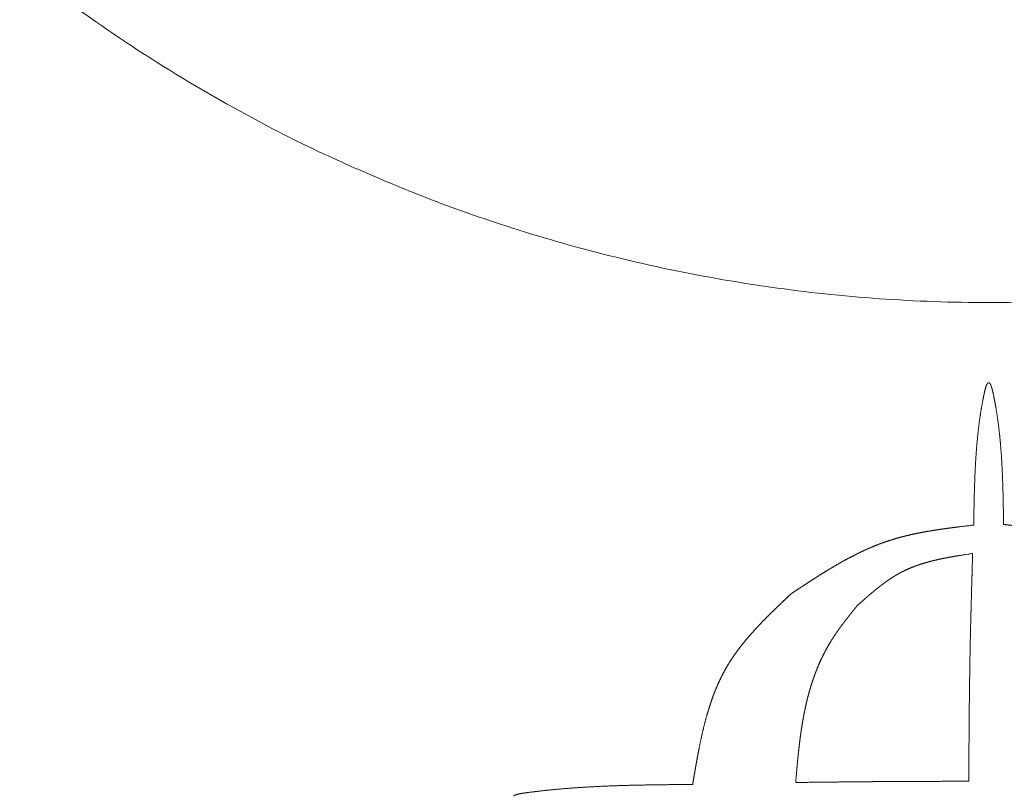
# Model space of a CAD drawing. Units: millimetres. Extents: x 1726 to 3560, y -1259 to 1421.
# Drawn here: x 2301 to 2306, y 706 to 711 of the extents above; entities that cross this region are included whole.
import ezdxf

# ---------------------------------------------------------------- set-up
doc = ezdxf.new("R2010")
doc.units = ezdxf.units.MM
doc.header["$LTSCALE"] = 50.8
doc.layers.get('0').update_dxf_attribs({"lineweight": 0})

# ---------------------------------------------------------------- blocks, each defined once
blk = doc.blocks.new('グループ-5')
at = {"color": 30, "linetype": 'Continuous', "lineweight": 0, "flags": 128}
blk.add_lwpolyline([(-319.6889, 626.0277, -0.017815), (-320.311, 626.0305, -0.017589), (-320.9314, 626.0773, -0.01743), (-321.5468, 626.1673, -0.017379), (-322.154, 626.2998), (-322.1674, 626.3032, -0.017422), (-322.7372, 626.4698), (-322.8055, 626.4924, -0.016066), (-323.2279, 626.6472, -0.009492), (-323.642, 626.8235), (-323.6648, 626.8338, -0.018868), (-324.1128, 627.0553), (-324.186, 627.095, -0.018813), (-324.7592, 627.4344), (-324.7619, 627.4361, -0.019119), (-325.313, 627.8216)], format="xyb", dxfattribs=at)
at = {"color": 30, "linetype": 'Continuous', "lineweight": 0}
for radius in [16, 15, 14.5]:
    blk.add_circle((-319.961, 634.8875), radius, dxfattribs=at)
for points, weights, knots in [([(-320.046, 624.7569), (-320.0456, 624.7847), (-320.0452, 624.8083), (-320.0452, 624.809), (-320.0452, 624.8097), (-320.0449, 624.8319), (-320.0445, 624.8541), (-320.0441, 624.8762), (-320.0436, 624.8984), (-320.0431, 624.9206), (-320.0425, 624.9428), (-320.0419, 624.9649), (-320.0412, 624.9871), (-320.0405, 625.0092), (-320.0396, 625.0314), (-320.0387, 625.0535), (-320.0376, 625.0756), (-320.0365, 625.0977), (-320.0352, 625.1198), (-320.0339, 625.1418), (-320.0323, 625.1638), (-320.0308, 625.1859), (-320.0289, 625.2079), (-320.0271, 625.2298), (-320.0249, 625.2518), (-320.0228, 625.2737), (-320.0203, 625.2956), (-320.0178, 625.3175), (-320.0149, 625.3393), (-320.012, 625.3612), (-320.0087, 625.383), (-320.0055, 625.4047), (-320.0018, 625.4264), (-320.0017, 625.4268), (-320.0016, 625.4271), (-319.998, 625.4482), (-319.994, 625.4692), (-319.9933, 625.4731), (-319.9925, 625.477), (-319.99, 625.4902), (-319.9871, 625.5033), (-319.9843, 625.5164), (-319.9832, 625.5214), (-319.9826, 625.5239), (-319.982, 625.5264), (-319.9814, 625.5289), (-319.9807, 625.5314), (-319.98, 625.5339), (-319.9793, 625.5363), (-319.9786, 625.5388), (-319.9786, 625.5388), (-319.9786, 625.5388), (-319.9778, 625.5413), (-319.977, 625.5437), (-319.9767, 625.5445), (-319.9764, 625.5453), (-319.9754, 625.5483), (-319.9741, 625.5512), (-319.9738, 625.552), (-319.9734, 625.5529), (-319.9729, 625.5541), (-319.9723, 625.5554), (-319.9722, 625.5556), (-319.9721, 625.5557), (-319.9717, 625.5566), (-319.9712, 625.5575), (-319.9708, 625.5584), (-319.9702, 625.5593), (-319.9697, 625.5603), (-319.9691, 625.5611), (-319.9689, 625.5614), (-319.9687, 625.5617), (-319.9681, 625.5625), (-319.9674, 625.5633), (-319.9673, 625.5634), (-319.9672, 625.5635), (-319.9668, 625.564), (-319.9663, 625.5645), (-319.9662, 625.5645), (-319.9662, 625.5646), (-319.9658, 625.565), (-319.9653, 625.5653), (-319.9649, 625.5657), (-319.9645, 625.5659), (-319.9645, 625.5659), (-319.9645, 625.566), (-319.9641, 625.5662), (-319.9637, 625.5664), (-319.9633, 625.5665), (-319.9629, 625.5667), (-319.9625, 625.5668), (-319.9621, 625.5668), (-319.9621, 625.5669), (-319.962, 625.5669), (-319.9615, 625.5669), (-319.9611, 625.567), (-319.9611, 625.567), (-319.961, 625.567)], [1, 1, 1, 1, 1, 0.999999372051, 1, 0.999998420991, 1, 0.999997020604, 1, 0.999995172114, 1, 0.99999286954, 1, 0.999990106611, 1, 0.999986877597, 1, 0.999983178228, 1, 0.999979006756, 1, 0.999974365378, 1, 0.999969261107, 1, 0.999963709944, 1, 0.999957726919, 1, 0.999951379463, 1, 1, 1, 0.999944511096, 1, 1, 1, 0.999942533644, 1, 1, 1, 1, 0.999961513906, 1, 0.999938586241, 1, 0.999910395422, 1, 1, 1, 0.999881949078, 1, 1, 1, 0.999378227179, 1, 1, 1, 0.999837676384, 1, 1, 1, 0.999670449759, 1, 1, 1, 0.999006335392, 1, 1, 1, 0.99858607354, 1, 1, 1, 0.999244068515, 1, 1, 1, 0.998539762277, 1, 1, 1, 1, 1, 0.996986070473, 1, 1, 1, 0.997772892917, 1, 1, 1, 1, 1, 1, 1], [0, 0, 0, 1, 1, 2, 2, 3, 3, 4, 4, 5, 5, 6, 6, 7, 7, 8, 8, 9, 9, 10, 10, 11, 11, 12, 12, 13, 13, 14, 14, 15, 15, 16, 16, 17, 17, 18, 18, 19, 19, 20, 20, 21, 22, 22, 23, 23, 24, 24, 25, 25, 26, 26, 27, 27, 28, 28, 29, 29, 30, 30, 31, 31, 32, 32, 33, 33, 34, 34, 35, 35, 36, 36, 37, 37, 38, 38, 39, 39, 40, 40, 41, 41, 42, 42, 43, 43, 44, 44, 45, 45, 46, 46, 47, 47, 48, 48, 49, 49, 49]), ([(-319.961, 625.567), (-319.9606, 625.5669), (-319.9597, 625.5668), (-319.9596, 625.5667), (-319.9595, 625.5667), (-319.9588, 625.5666), (-319.9582, 625.5662), (-319.9581, 625.5662), (-319.9581, 625.5662), (-319.9575, 625.5659), (-319.9571, 625.5655), (-319.9566, 625.5652), (-319.9561, 625.5648), (-319.9561, 625.5648), (-319.9561, 625.5647), (-319.9556, 625.5643), (-319.9551, 625.5638), (-319.9551, 625.5638), (-319.9551, 625.5638), (-319.9547, 625.5633), (-319.954, 625.5624), (-319.9533, 625.5616), (-319.9527, 625.5607), (-319.9526, 625.5606), (-319.9525, 625.5604), (-319.9517, 625.5592), (-319.9511, 625.5579), (-319.9511, 625.5579), (-319.9511, 625.5579), (-319.9504, 625.5566), (-319.9498, 625.5553), (-319.9492, 625.554), (-319.9486, 625.5527), (-319.9484, 625.5521), (-319.9482, 625.5516), (-319.9471, 625.5492), (-319.9463, 625.5467), (-319.946, 625.5461), (-319.9458, 625.5454), (-319.9449, 625.5429), (-319.9441, 625.5403), (-319.944, 625.5402), (-319.944, 625.5401), (-319.9432, 625.5377), (-319.9425, 625.5352), (-319.9418, 625.5328), (-319.9412, 625.5303), (-319.9405, 625.5278), (-319.9399, 625.5254), (-319.9393, 625.5229), (-319.9381, 625.5179), (-319.9346, 625.5016), (-319.9311, 625.4852), (-319.928, 625.4687), (-319.9271, 625.4641), (-319.9262, 625.4595), (-319.9222, 625.438), (-319.9186, 625.4163), (-319.915, 625.3947), (-319.9118, 625.373), (-319.9086, 625.3513), (-319.9058, 625.3296), (-319.903, 625.3079), (-319.9006, 625.2861), (-319.8982, 625.2642), (-319.8961, 625.2424), (-319.8941, 625.2205), (-319.8923, 625.1986), (-319.8905, 625.1767), (-319.889, 625.1548), (-319.8875, 625.1329), (-319.8863, 625.1109), (-319.8863, 625.1109), (-319.8863, 625.1109), (-319.8851, 625.0889), (-319.884, 625.0669), (-319.883, 625.0449), (-319.8822, 625.0228), (-319.8813, 625.0008), (-319.8807, 624.9787), (-319.88, 624.9567), (-319.8794, 624.9346), (-319.8789, 624.9125), (-319.8784, 624.8904), (-319.878, 624.8683), (-319.8776, 624.8462), (-319.8773, 624.8241), (-319.8764, 624.7632), (-319.8763, 624.7618), (-319.8763, 624.7605)], [1, 1, 1, 1, 1, 0.988474268746, 1, 1, 1, 0.997781731467, 1, 0.998609731893, 1, 1, 1, 0.999132864897, 1, 1, 1, 1, 1, 0.998507173835, 1, 1, 1, 0.999138125399, 1, 1, 1, 0.999575479335, 1, 0.999871445853, 1, 1, 1, 0.999624550867, 1, 1, 1, 0.999840480264, 1, 1, 1, 0.999907327461, 1, 0.999934951734, 1, 0.999958023571, 1, 1, 1, 1, 0.999906874126, 1, 1, 1, 0.99994510988, 1, 0.999951869278, 1, 0.999958341954, 1, 0.999964384187, 1, 0.999969969108, 1, 0.999975079503, 1, 0.999979706014, 1, 0.999983829029, 1, 1, 1, 0.999987498958, 1, 0.999990671029, 1, 0.999993368044, 1, 0.999995596475, 1, 0.999997365321, 1, 0.999998674831, 1, 1, 1, 1, 1], [0, 0, 0, 1, 1, 2, 2, 3, 3, 4, 4, 5, 5, 6, 6, 7, 7, 8, 8, 9, 9, 10, 10, 11, 11, 12, 12, 13, 13, 14, 14, 15, 15, 16, 16, 17, 17, 18, 18, 19, 19, 20, 20, 21, 21, 22, 22, 23, 23, 24, 24, 25, 26, 26, 27, 27, 28, 28, 29, 29, 30, 30, 31, 31, 32, 32, 33, 33, 34, 34, 35, 35, 36, 36, 37, 37, 38, 38, 39, 39, 40, 40, 41, 41, 42, 42, 43, 43, 44, 44, 45, 45, 45]), ([(-321.0833, 624.367), (-321.0737, 624.3733), (-321.0641, 624.3797), (-321.0471, 624.391), (-321.03, 624.4023), (-321.03, 624.4023), (-321.03, 624.4023), (-321.0129, 624.4135), (-320.9958, 624.4247), (-320.9958, 624.4247), (-320.9958, 624.4247), (-320.9787, 624.4358), (-320.9616, 624.4469), (-320.9616, 624.4469), (-320.9616, 624.4469), (-320.9444, 624.4579), (-320.9272, 624.4688), (-320.9272, 624.4688), (-320.9272, 624.4688), (-320.91, 624.4797), (-320.8927, 624.4903), (-320.8927, 624.4904), (-320.8927, 624.4904), (-320.8755, 624.501), (-320.8581, 624.5114), (-320.8581, 624.5114), (-320.858, 624.5114), (-320.8407, 624.5218), (-320.8232, 624.5319), (-320.8232, 624.532), (-320.8232, 624.532), (-320.8058, 624.5421), (-320.7882, 624.5518), (-320.7881, 624.5518), (-320.7881, 624.5519), (-320.7706, 624.5616), (-320.7528, 624.571), (-320.7512, 624.5719), (-320.7495, 624.5728), (-320.7351, 624.5804), (-320.7206, 624.5877), (-320.7183, 624.5889), (-320.7161, 624.59), (-320.706, 624.595), (-320.6959, 624.5999), (-320.6858, 624.6048), (-320.6756, 624.6096), (-320.6739, 624.6104), (-320.6722, 624.6112), (-320.6587, 624.6175), (-320.645, 624.6235), (-320.6427, 624.6245), (-320.6404, 624.6255), (-320.6222, 624.6334), (-320.6037, 624.6408), (-320.6035, 624.6409), (-320.6032, 624.641), (-320.5853, 624.6482), (-320.5672, 624.6548), (-320.5663, 624.6552), (-320.5654, 624.6555), (-320.549, 624.6615), (-320.5325, 624.6669), (-320.5319, 624.6671), (-320.5313, 624.6673), (-320.5159, 624.6724), (-320.5004, 624.677), (-320.4849, 624.6817), (-320.4693, 624.686), (-320.4692, 624.686), (-320.4692, 624.686), (-320.4536, 624.6903), (-320.4379, 624.6942), (-320.4378, 624.6942), (-320.4378, 624.6942), (-320.4221, 624.6981), (-320.4062, 624.7017), (-320.4062, 624.7017), (-320.4062, 624.7018), (-320.3903, 624.7054), (-320.3744, 624.7087), (-320.3743, 624.7087), (-320.3743, 624.7087), (-320.3583, 624.712), (-320.3423, 624.7151), (-320.3423, 624.7151), (-320.3423, 624.7151), (-320.3262, 624.7181), (-320.3101, 624.721), (-320.31, 624.721), (-320.31, 624.721), (-320.2939, 624.7238), (-320.2777, 624.7264), (-320.2776, 624.7264), (-320.2776, 624.7264), (-320.2614, 624.729), (-320.2451, 624.7315), (-320.2451, 624.7315), (-320.2451, 624.7315), (-320.2288, 624.7339), (-320.2125, 624.7362), (-320.2125, 624.7362), (-320.2124, 624.7362), (-320.1961, 624.7385), (-320.1797, 624.7406), (-320.1797, 624.7406), (-320.1797, 624.7406), (-320.1633, 624.7428), (-320.1469, 624.7448), (-320.1469, 624.7448), (-320.1469, 624.7448), (-320.1304, 624.7469), (-320.114, 624.7489), (-320.0975, 624.7509), (-320.0481, 624.7567), (-320.047, 624.7568), (-320.046, 624.7569)], [1, 1, 1, 0.999999354043, 1, 1, 1, 0.999997638758, 1, 1, 1, 0.999994787618, 1, 1, 1, 0.999990760556, 1, 1, 1, 0.999985527185, 1, 1, 1, 0.999979034002, 1, 1, 1, 0.99997122579, 1, 1, 1, 0.999962048371, 1, 1, 1, 0.999951449849, 1, 1, 1, 0.999938970485, 1, 1, 1, 0.999971887334, 1, 0.999980467804, 1, 1, 1, 0.999909314319, 1, 1, 1, 0.99989276044, 1, 1, 1, 0.999875221937, 1, 1, 1, 0.999872764392, 1, 1, 1, 0.9999126899, 1, 0.999925035655, 1, 1, 1, 0.9999361438, 1, 1, 1, 0.999946367974, 1, 1, 1, 0.999955666819, 1, 1, 1, 0.999964024309, 1, 1, 1, 0.999971443469, 1, 1, 1, 0.999977940785, 1, 1, 1, 0.999983540851, 1, 1, 1, 0.999988273818, 1, 1, 1, 0.999992166654, 1, 1, 1, 0.999995258822, 1, 1, 1, 0.999997544141, 1, 1, 1, 1, 1], [0, 0, 0, 1, 1, 2, 2, 3, 3, 4, 4, 5, 5, 6, 6, 7, 7, 8, 8, 9, 9, 10, 10, 11, 11, 12, 12, 13, 13, 14, 14, 15, 15, 16, 16, 17, 17, 18, 18, 19, 19, 20, 20, 21, 21, 22, 22, 23, 23, 24, 24, 25, 25, 26, 26, 27, 27, 28, 28, 29, 29, 30, 30, 31, 31, 32, 32, 33, 33, 34, 34, 35, 35, 36, 36, 37, 37, 38, 38, 39, 39, 40, 40, 41, 41, 42, 42, 43, 43, 44, 44, 45, 45, 46, 46, 47, 47, 48, 48, 49, 49, 50, 50, 51, 51, 52, 52, 53, 53, 54, 54, 55, 55, 56, 56, 57, 57, 58, 58, 58]), ([(-319.8763, 624.7605), (-319.86, 624.7586), (-319.8437, 624.7568), (-319.826, 624.7547), (-319.8082, 624.7527), (-319.7905, 624.7506), (-319.7728, 624.7485), (-319.755, 624.7464), (-319.7373, 624.7441), (-319.7314, 624.7434), (-319.7255, 624.7427), (-319.7079, 624.7404), (-319.6903, 624.738), (-319.6902, 624.738), (-319.6902, 624.738), (-319.6726, 624.7357), (-319.6551, 624.7332), (-319.655, 624.7332), (-319.655, 624.7332), (-319.6375, 624.7307), (-319.62, 624.728), (-319.62, 624.728), (-319.6199, 624.728), (-319.6025, 624.7253), (-319.5851, 624.7224), (-319.5851, 624.7224), (-319.5851, 624.7224), (-319.5677, 624.7196), (-319.5504, 624.7165), (-319.5503, 624.7165), (-319.5503, 624.7164), (-319.533, 624.7133), (-319.5158, 624.71), (-319.4986, 624.7067), (-319.4815, 624.7031), (-319.4807, 624.7029), (-319.48, 624.7027), (-319.4616, 624.6988), (-319.4432, 624.6946), (-319.4425, 624.6944), (-319.4417, 624.6942), (-319.4248, 624.6903), (-319.408, 624.686), (-319.4052, 624.6853), (-319.4023, 624.6845), (-319.3912, 624.6816), (-319.38, 624.6786), (-319.3689, 624.6755), (-319.3578, 624.6723), (-319.3551, 624.6715), (-319.3523, 624.6707), (-319.3357, 624.6659), (-319.3193, 624.6605), (-319.3166, 624.6597), (-319.3138, 624.6588), (-319.292, 624.6516), (-319.2705, 624.6438), (-319.2678, 624.6428), (-319.2651, 624.6418), (-319.249, 624.6359), (-319.2331, 624.6293), (-319.2322, 624.629), (-319.2313, 624.6286), (-319.2172, 624.6228), (-319.2032, 624.6167), (-319.1893, 624.6107), (-319.1755, 624.6041), (-319.1739, 624.6033), (-319.1722, 624.6025), (-319.1558, 624.5947), (-319.1397, 624.5864), (-319.1235, 624.5781), (-319.1077, 624.5694), (-319.1076, 624.5694), (-319.1076, 624.5694), (-319.0917, 624.5606), (-319.076, 624.5515), (-319.076, 624.5514), (-319.0759, 624.5514), (-319.0602, 624.5422), (-319.0447, 624.5327), (-319.0446, 624.5327), (-319.0446, 624.5327), (-319.029, 624.5231), (-319.0137, 624.5132), (-319.0136, 624.5132), (-319.0136, 624.5131), (-318.9982, 624.5032), (-318.9829, 624.493), (-318.9829, 624.493), (-318.9829, 624.493), (-318.9676, 624.4827), (-318.9524, 624.4722), (-318.9524, 624.4722), (-318.9524, 624.4722), (-318.9372, 624.4616), (-318.9222, 624.4509), (-318.9222, 624.4509), (-318.9221, 624.4509), (-318.9071, 624.4401), (-318.8921, 624.4291), (-318.8921, 624.4291), (-318.8921, 624.4291), (-318.8771, 624.4181), (-318.8622, 624.407), (-318.8622, 624.407), (-318.8622, 624.4069), (-318.8472, 624.3958), (-318.8324, 624.3845), (-318.8324, 624.3845), (-318.8324, 624.3845), (-318.8175, 624.3732), (-318.8027, 624.3619), (-318.8027, 624.3618), (-318.8027, 624.3618), (-318.7879, 624.3504), (-318.7731, 624.339), (-318.7583, 624.3276), (-318.7435, 624.3161), (-318.7426, 624.3154), (-318.7416, 624.3147)], [1, 1, 1, 0.99999892944, 1, 1, 1, 0.999994411671, 1, 1, 1, 0.99998872888, 1, 1, 1, 0.999996070105, 1, 1, 1, 0.999977127734, 1, 1, 1, 0.999992628904, 1, 1, 1, 0.999960782624, 1, 1, 1, 0.999987994654, 1, 0.999939448613, 1, 1, 1, 0.999971397205, 1, 1, 1, 0.999910056017, 1, 1, 1, 0.999973445174, 1, 0.999971527941, 1, 1, 1, 0.999866224279, 1, 1, 1, 0.999840369255, 1, 1, 1, 0.999811723156, 1, 1, 1, 0.999946649963, 1, 0.999854180289, 1, 1, 1, 0.999886288555, 1, 0.999903335394, 1, 1, 1, 0.999919040701, 1, 1, 1, 0.99993330518, 1, 1, 1, 0.999946081286, 1, 1, 1, 0.99995736771, 1, 1, 1, 0.999967195088, 1, 1, 1, 0.999975613458, 1, 1, 1, 0.999982684821, 1, 1, 1, 0.999988467517, 1, 1, 1, 0.999993037207, 1, 1, 1, 0.999996396804, 1, 1, 1, 0.999998681378, 1, 1, 1, 1, 1], [0, 0, 0, 1, 1, 2, 2, 3, 3, 4, 4, 5, 5, 6, 6, 7, 7, 8, 8, 9, 9, 10, 10, 11, 11, 12, 12, 13, 13, 14, 14, 15, 15, 16, 16, 17, 17, 18, 18, 19, 19, 20, 20, 21, 21, 22, 22, 23, 23, 24, 24, 25, 25, 26, 26, 27, 27, 28, 28, 29, 29, 30, 30, 31, 31, 32, 32, 33, 33, 34, 34, 35, 35, 36, 36, 37, 37, 38, 38, 39, 39, 40, 40, 41, 41, 42, 42, 43, 43, 44, 44, 45, 45, 46, 46, 47, 47, 48, 48, 49, 49, 50, 50, 51, 51, 52, 52, 53, 53, 54, 54, 55, 55, 56, 56, 57, 57, 58, 58, 59, 59, 60, 60, 60]), ([(-320.0522, 624.5954), (-320.0896, 624.5897), (-320.1016, 624.5878), (-320.1016, 624.5878), (-320.1016, 624.5878), (-320.1135, 624.5859), (-320.1255, 624.584), (-320.1255, 624.584), (-320.1255, 624.584), (-320.1374, 624.5821), (-320.1493, 624.5801), (-320.1493, 624.5801), (-320.1493, 624.5801), (-320.1612, 624.5781), (-320.173, 624.5759), (-320.173, 624.5759), (-320.173, 624.5759), (-320.1848, 624.5738), (-320.1966, 624.5716), (-320.1966, 624.5716), (-320.1966, 624.5716), (-320.2084, 624.5694), (-320.2201, 624.567), (-320.2201, 624.567), (-320.2201, 624.567), (-320.2318, 624.5646), (-320.2434, 624.5621), (-320.2434, 624.5621), (-320.2435, 624.5621), (-320.255, 624.5595), (-320.2666, 624.5568), (-320.2666, 624.5568), (-320.2666, 624.5568), (-320.2781, 624.554), (-320.2895, 624.5511), (-320.2896, 624.5511), (-320.2896, 624.5511), (-320.301, 624.5481), (-320.3123, 624.5449), (-320.3123, 624.5449), (-320.3123, 624.5449), (-320.3236, 624.5417), (-320.3348, 624.5383), (-320.3348, 624.5383), (-320.3348, 624.5383), (-320.346, 624.5348), (-320.357, 624.5311), (-320.357, 624.5311), (-320.3571, 624.5311), (-320.3681, 624.5274), (-320.379, 624.5233), (-320.379, 624.5233), (-320.379, 624.5233), (-320.3899, 624.5193), (-320.4006, 624.515), (-320.4006, 624.515), (-320.4006, 624.5149), (-320.4114, 624.5106), (-320.4219, 624.5059), (-320.4325, 624.5012), (-320.4429, 624.4961), (-320.4439, 624.4956), (-320.4448, 624.4952), (-320.4545, 624.4904), (-320.464, 624.4853), (-320.4649, 624.4848), (-320.4658, 624.4843), (-320.4735, 624.4801), (-320.4811, 624.4758), (-320.4887, 624.4714), (-320.4962, 624.4668), (-320.4962, 624.4668), (-320.4962, 624.4668), (-320.5037, 624.4622), (-320.5111, 624.4575), (-320.5111, 624.4575), (-320.5111, 624.4574), (-320.5185, 624.4527), (-320.5258, 624.4477), (-320.5258, 624.4477), (-320.5258, 624.4477), (-320.5332, 624.4428), (-320.5404, 624.4377), (-320.5404, 624.4377), (-320.5404, 624.4377), (-320.5476, 624.4326), (-320.5548, 624.4273), (-320.5548, 624.4273), (-320.5548, 624.4273), (-320.562, 624.4221), (-320.5691, 624.4167), (-320.5691, 624.4167), (-320.5691, 624.4167), (-320.5762, 624.4113), (-320.5832, 624.4058), (-320.5832, 624.4058), (-320.5832, 624.4058), (-320.5903, 624.4002), (-320.5972, 624.3946), (-320.5972, 624.3946), (-320.5972, 624.3946), (-320.6042, 624.389), (-320.6112, 624.3833), (-320.6112, 624.3833), (-320.6112, 624.3833), (-320.6181, 624.3775), (-320.625, 624.3718), (-320.625, 624.3717), (-320.625, 624.3717), (-320.6319, 624.3659), (-320.6388, 624.3601), (-320.6388, 624.3601), (-320.6388, 624.36), (-320.6456, 624.3542), (-320.6525, 624.3482), (-320.6525, 624.3482), (-320.6525, 624.3482), (-320.6593, 624.3423), (-320.6661, 624.3363), (-320.6661, 624.3363), (-320.6661, 624.3363), (-320.6729, 624.3303), (-320.6865, 624.3183), (-320.7085, 624.2986), (-320.709, 624.2982), (-320.7094, 624.2978)], [1, 1, 1, 1, 1, 0.999996824334, 1, 1, 1, 0.999993819267, 1, 1, 1, 0.999989765849, 1, 1, 1, 0.999984612994, 1, 1, 1, 0.999978298632, 1, 1, 1, 0.999970754539, 1, 1, 1, 0.999961910248, 1, 1, 1, 0.99995163245, 1, 1, 1, 0.99994011316, 1, 1, 1, 0.999927021535, 1, 1, 1, 0.999912441937, 1, 1, 1, 0.99989650008, 1, 1, 1, 0.999879214338, 1, 1, 1, 0.999861005666, 1, 0.999841167955, 1, 1, 1, 0.999780787444, 1, 1, 1, 0.999908442603, 1, 0.999919937102, 1, 1, 1, 0.9999304902, 1, 1, 1, 0.999940289759, 1, 1, 1, 0.999949306496, 1, 1, 1, 0.999957520754, 1, 1, 1, 0.999964931296, 1, 1, 1, 0.999971550482, 1, 1, 1, 0.999977400013, 1, 1, 1, 0.999982507408, 1, 1, 1, 0.999986902689, 1, 1, 1, 0.999990617228, 1, 1, 1, 0.99999367761, 1, 1, 1, 0.999996118622, 1, 1, 1, 1, 1, 1, 1, 1], [0, 0, 0, 1, 1, 2, 2, 3, 3, 4, 4, 5, 5, 6, 6, 7, 7, 8, 8, 9, 9, 10, 10, 11, 11, 12, 12, 13, 13, 14, 14, 15, 15, 16, 16, 17, 17, 18, 18, 19, 19, 20, 20, 21, 21, 22, 22, 23, 23, 24, 24, 25, 25, 26, 26, 27, 27, 28, 28, 29, 29, 30, 30, 31, 31, 32, 32, 33, 33, 34, 34, 35, 35, 36, 36, 37, 37, 38, 38, 39, 39, 40, 40, 41, 41, 42, 42, 43, 43, 44, 44, 45, 45, 46, 46, 47, 47, 48, 48, 49, 49, 50, 50, 51, 51, 52, 52, 53, 53, 54, 54, 55, 55, 56, 56, 57, 57, 58, 58, 59, 59, 60, 60, 61, 62, 62, 63, 63, 63]), ([(-320.0744, 623.299), (-320.0735, 623.4537), (-320.0731, 623.5064), (-320.0728, 623.5591), (-320.0723, 623.6117), (-320.0719, 623.6644), (-320.0714, 623.7171), (-320.0709, 623.7698), (-320.0702, 623.8224), (-320.0695, 623.8751), (-320.0687, 623.9278), (-320.0679, 623.9804), (-320.0669, 624.0331), (-320.0668, 624.0407), (-320.0666, 624.0483), (-320.0657, 624.0996), (-320.0645, 624.1508), (-320.0643, 624.1584), (-320.0641, 624.166), (-320.0633, 624.202), (-320.0624, 624.2379), (-320.0614, 624.2739), (-320.0605, 624.3099), (-320.0602, 624.3189), (-320.06, 624.3279), (-320.0585, 624.3818), (-320.0569, 624.4358), (-320.0567, 624.4448), (-320.0564, 624.4538), (-320.0544, 624.5235), (-320.0523, 624.5931), (-320.0522, 624.5943), (-320.0522, 624.5954)], [1, 1, 1, 0.999999783614, 1, 0.999999572711, 1, 0.999999290822, 1, 0.999998938732, 1, 0.999998445988, 1, 1, 1, 0.999997377286, 1, 1, 1, 0.999999516655, 1, 0.99999963921, 1, 1, 1, 0.999999407728, 1, 1, 1, 0.999999942202, 1, 1, 1], [0, 0, 0, 1, 1, 2, 2, 3, 3, 4, 4, 5, 5, 6, 6, 7, 7, 8, 8, 9, 9, 10, 10, 11, 11, 12, 12, 13, 13, 14, 14, 15, 15, 16, 16, 16]), ([(-321.6445, 623.2809), (-321.6417, 623.2972), (-321.639, 623.3135), (-321.636, 623.3313), (-321.6329, 623.3491), (-321.6299, 623.3668), (-321.6258, 623.3905), (-321.6226, 623.4082), (-321.6195, 623.4259), (-321.6162, 623.4435), (-321.6156, 623.4465), (-321.6151, 623.4494), (-321.6107, 623.4728), (-321.606, 623.4962), (-321.606, 623.4962), (-321.606, 623.4963), (-321.6013, 623.5195), (-321.5963, 623.5427), (-321.5963, 623.5428), (-321.5963, 623.5428), (-321.5913, 623.5658), (-321.5859, 623.5888), (-321.5859, 623.5889), (-321.5859, 623.5889), (-321.5805, 623.6117), (-321.5746, 623.6344), (-321.5744, 623.6352), (-321.5742, 623.6359), (-321.5687, 623.6571), (-321.5627, 623.6781), (-321.5618, 623.6809), (-321.561, 623.6838), (-321.5566, 623.6991), (-321.5518, 623.7143), (-321.5471, 623.7295), (-321.542, 623.7446), (-321.5418, 623.7453), (-321.5416, 623.746), (-321.5361, 623.7623), (-321.5302, 623.7785), (-321.5301, 623.7786), (-321.5301, 623.7786), (-321.5242, 623.7947), (-321.5179, 623.8107), (-321.5179, 623.8107), (-321.5179, 623.8107), (-321.5116, 623.8267), (-321.5048, 623.8424), (-321.5048, 623.8424), (-321.5047, 623.8424), (-321.4979, 623.858), (-321.4907, 623.8735), (-321.4907, 623.8735), (-321.4907, 623.8736), (-321.4835, 623.889), (-321.4757, 623.9042), (-321.4678, 623.9193), (-321.4596, 623.9343), (-321.4593, 623.9347), (-321.4591, 623.9352), (-321.4503, 623.9511), (-321.4408, 623.9664), (-321.439, 623.9693), (-321.4372, 623.9722), (-321.4275, 623.9878), (-321.4172, 624.0031), (-321.4069, 624.0184), (-321.3961, 624.0333), (-321.396, 624.0334), (-321.396, 624.0334), (-321.3852, 624.0484), (-321.3739, 624.063), (-321.3738, 624.063), (-321.3738, 624.0631), (-321.3624, 624.0778), (-321.3507, 624.0922), (-321.3507, 624.0922), (-321.3506, 624.0922), (-321.3388, 624.1067), (-321.3266, 624.1209), (-321.3266, 624.1209), (-321.3266, 624.1209), (-321.3144, 624.1352), (-321.3018, 624.1491), (-321.3018, 624.1491), (-321.3017, 624.1492), (-321.2891, 624.1632), (-321.2763, 624.177), (-321.2762, 624.177), (-321.2762, 624.177), (-321.2633, 624.1909), (-321.2501, 624.2045), (-321.2501, 624.2045), (-321.25, 624.2046), (-321.2368, 624.2183), (-321.2234, 624.2318), (-321.2234, 624.2318), (-321.2234, 624.2318), (-321.2099, 624.2454), (-321.1963, 624.2588), (-321.1963, 624.2588), (-321.1962, 624.2588), (-321.1826, 624.2723), (-321.1688, 624.2856), (-321.1688, 624.2856), (-321.1688, 624.2856), (-321.1549, 624.299), (-321.141, 624.3122), (-321.141, 624.3123), (-321.141, 624.3123), (-321.1271, 624.3256), (-321.1131, 624.3388), (-321.1131, 624.3388), (-321.1131, 624.3388), (-321.0991, 624.3521), (-321.0851, 624.3653), (-321.0842, 624.3662), (-321.0833, 624.367)], [1, 1, 1, 0.999998588508, 1, 1, 1, 1, 0.999989394642, 1, 1, 1, 0.9999809, 1, 1, 1, 0.999969819211, 1, 1, 1, 0.999955817264, 1, 1, 1, 0.999938726993, 1, 1, 1, 0.999917884046, 1, 1, 1, 0.999919201931, 1, 0.999969832153, 1, 1, 1, 0.99985378738, 1, 1, 1, 0.999958063672, 1, 1, 1, 0.999803096053, 1, 1, 1, 0.999944522229, 1, 1, 1, 0.999745871925, 1, 0.999927825061, 1, 1, 1, 0.999642101737, 1, 1, 1, 0.999833113645, 1, 0.999858576651, 1, 1, 1, 0.999882139489, 1, 1, 1, 0.999903450753, 1, 1, 1, 0.99992241149, 1, 1, 1, 0.999939023082, 1, 1, 1, 0.999953354835, 1, 1, 1, 0.999965516421, 1, 1, 1, 0.999975637179, 1, 1, 1, 0.999983846842, 1, 1, 1, 0.999990274009, 1, 1, 1, 0.999995005972, 1, 1, 1, 0.999998128707, 1, 1, 1, 1, 1, 1, 1], [0, 0, 0, 1, 1, 2, 2, 3, 4, 4, 5, 5, 6, 6, 7, 7, 8, 8, 9, 9, 10, 10, 11, 11, 12, 12, 13, 13, 14, 14, 15, 15, 16, 16, 17, 17, 18, 18, 19, 19, 20, 20, 21, 21, 22, 22, 23, 23, 24, 24, 25, 25, 26, 26, 27, 27, 28, 28, 29, 29, 30, 30, 31, 31, 32, 32, 33, 33, 34, 34, 35, 35, 36, 36, 37, 37, 38, 38, 39, 39, 40, 40, 41, 41, 42, 42, 43, 43, 44, 44, 45, 45, 46, 46, 47, 47, 48, 48, 49, 49, 50, 50, 51, 51, 52, 52, 53, 53, 54, 54, 55, 55, 56, 56, 57, 57, 58, 58, 59, 59, 59]), ([(-320.7094, 624.2978), (-320.7193, 624.2855), (-320.7292, 624.2731), (-320.7374, 624.2629), (-320.7456, 624.2526), (-320.7537, 624.2423), (-320.7618, 624.232), (-320.7698, 624.2217), (-320.7778, 624.2113), (-320.7778, 624.2113), (-320.7778, 624.2113), (-320.7857, 624.2009), (-320.7936, 624.1905), (-320.8014, 624.18), (-320.809, 624.1694), (-320.8103, 624.1676), (-320.8116, 624.1659), (-320.8166, 624.1588), (-320.8216, 624.1517), (-320.8266, 624.1446), (-320.8315, 624.1374), (-320.8364, 624.1302), (-320.8412, 624.1229), (-320.8424, 624.1211), (-320.8436, 624.1193), (-320.8507, 624.1084), (-320.8576, 624.0973), (-320.8586, 624.0956), (-320.8597, 624.0939), (-320.8686, 624.0793), (-320.877, 624.0645), (-320.8772, 624.0642), (-320.8773, 624.0639), (-320.8861, 624.0486), (-320.8942, 624.0328), (-320.8944, 624.0324), (-320.8946, 624.032), (-320.9031, 624.0155), (-320.9111, 623.9987), (-320.9111, 623.9987), (-320.9111, 623.9987), (-320.919, 623.9818), (-320.9264, 623.9647), (-320.9264, 623.9647), (-320.9264, 623.9647), (-320.9338, 623.9476), (-320.9406, 623.9302), (-320.9474, 623.9129), (-320.9537, 623.8953), (-320.96, 623.8777), (-320.9658, 623.86), (-320.9659, 623.8596), (-320.966, 623.8592), (-320.9715, 623.8422), (-320.9766, 623.8251), (-320.9767, 623.8247), (-320.9768, 623.8242), (-320.9816, 623.808), (-320.9859, 623.7917), (-320.986, 623.7917), (-320.986, 623.7916), (-320.9903, 623.7754), (-320.9943, 623.7591), (-320.9983, 623.7429), (-321.0019, 623.7265), (-321.0055, 623.7102), (-321.0088, 623.6938), (-321.0121, 623.6773), (-321.0151, 623.6609), (-321.0181, 623.6444), (-321.0209, 623.6279), (-321.0236, 623.6114), (-321.0261, 623.5948), (-321.0286, 623.5782), (-321.0309, 623.5616), (-321.0332, 623.545), (-321.0352, 623.5284), (-321.0373, 623.5117), (-321.0392, 623.4951), (-321.0412, 623.4784), (-321.0429, 623.4617), (-321.0447, 623.445), (-321.0464, 623.4282), (-321.048, 623.4115), (-321.0496, 623.3947), (-321.0512, 623.378), (-321.0527, 623.3612), (-321.0542, 623.3445), (-321.0586, 623.2942), (-321.0587, 623.2931), (-321.0587, 623.2921)], [1, 1, 1, 0.999994519046, 1, 1, 1, 0.999977896414, 1, 1, 1, 0.999991511534, 1, 0.999947571275, 1, 1, 1, 0.999981646191, 1, 0.999978269715, 1, 0.999975025183, 1, 1, 1, 0.999868456822, 1, 1, 1, 0.999842201293, 1, 1, 1, 0.999818773914, 1, 1, 1, 0.999836790085, 1, 1, 1, 0.999852722489, 1, 1, 1, 0.999867080334, 1, 0.999880201066, 1, 0.99989201748, 1, 1, 1, 0.999902341144, 1, 1, 1, 0.999926319109, 1, 1, 1, 0.999936627323, 1, 0.999944837818, 1, 0.999952572221, 1, 0.999959797882, 1, 0.999966475989, 1, 0.999972571205, 1, 0.999978061872, 1, 0.999982936243, 1, 0.999987190171, 1, 0.999990824868, 1, 0.999993844964, 1, 0.999996256865, 1, 0.999998067592, 1, 1, 1, 1, 1], [0, 0, 0, 1, 1, 2, 2, 3, 3, 4, 4, 5, 5, 6, 6, 7, 7, 8, 8, 9, 9, 10, 10, 11, 11, 12, 12, 13, 13, 14, 14, 15, 15, 16, 16, 17, 17, 18, 18, 19, 19, 20, 20, 21, 21, 22, 22, 23, 23, 24, 24, 25, 25, 26, 26, 27, 27, 28, 28, 29, 29, 30, 30, 31, 31, 32, 32, 33, 33, 34, 34, 35, 35, 36, 36, 37, 37, 38, 38, 39, 39, 40, 40, 41, 41, 42, 42, 43, 43, 44, 44, 45, 45, 45]), ([(-322.6622, 623.2139), (-322.6622, 623.2143), (-322.6621, 623.2147), (-322.6621, 623.2148), (-322.662, 623.2149), (-322.662, 623.2152), (-322.6618, 623.2155), (-322.6616, 623.2158), (-322.6614, 623.2161), (-322.6613, 623.2162), (-322.6612, 623.2163), (-322.6608, 623.2168), (-322.6604, 623.2172), (-322.6603, 623.2172), (-322.6603, 623.2172), (-322.6598, 623.2176), (-322.6592, 623.218), (-322.6592, 623.218), (-322.6591, 623.2181), (-322.6585, 623.2185), (-322.6579, 623.2188), (-322.6576, 623.219), (-322.6573, 623.2191), (-322.6561, 623.2198), (-322.6548, 623.2204), (-322.6546, 623.2205), (-322.6544, 623.2205), (-322.6527, 623.2213), (-322.6509, 623.2219), (-322.6509, 623.2219), (-322.6509, 623.2219), (-322.6492, 623.2225), (-322.6474, 623.223), (-322.6457, 623.2235), (-322.644, 623.224), (-322.6428, 623.2243), (-322.6416, 623.2246), (-322.6374, 623.2257), (-322.6332, 623.2266), (-322.632, 623.2269), (-322.6308, 623.2271), (-322.6274, 623.2278), (-322.624, 623.2285), (-322.6207, 623.2291), (-322.6173, 623.2297), (-322.6139, 623.2303), (-322.6105, 623.2308), (-322.6097, 623.2309), (-322.6088, 623.231), (-322.6037, 623.2318), (-322.5986, 623.2325), (-322.5909, 623.2336), (-322.5832, 623.2346), (-322.5627, 623.2374), (-322.5422, 623.2398), (-322.5381, 623.2403), (-322.534, 623.2408), (-322.5052, 623.2443), (-322.4765, 623.2473), (-322.476, 623.2473), (-322.4756, 623.2474), (-322.4459, 623.2505), (-322.4163, 623.2532), (-322.3866, 623.256), (-322.3569, 623.2583), (-322.3271, 623.2607), (-322.2974, 623.2627), (-322.2676, 623.2647), (-322.2379, 623.2664), (-322.2081, 623.2681), (-322.1783, 623.2695), (-322.1485, 623.2709), (-322.1187, 623.2721), (-322.0889, 623.2733), (-322.059, 623.2742), (-322.0292, 623.2752), (-321.9993, 623.276), (-321.9695, 623.2767), (-321.9396, 623.2773), (-321.9097, 623.2779), (-321.8799, 623.2784), (-321.85, 623.2789), (-321.8201, 623.2792), (-321.7902, 623.2796), (-321.7603, 623.2799), (-321.7304, 623.2802), (-321.6482, 623.2809), (-321.6463, 623.2809), (-321.6445, 623.2809)], [1, 1, 1, 1, 1, 0.992584214261, 1, 0.995346441012, 1, 1, 1, 0.99510442286, 1, 1, 1, 0.998851336439, 1, 1, 1, 0.998952543333, 1, 1, 1, 0.998942004012, 1, 1, 1, 0.999385302743, 1, 1, 1, 0.999704735714, 1, 0.999920017598, 1, 1, 1, 0.999658187356, 1, 1, 1, 0.999944036052, 1, 0.999959787679, 1, 0.999971502217, 1, 1, 1, 0.999952154086, 1, 1, 1, 0.999971428304, 1, 1, 1, 0.999974011836, 1, 1, 1, 0.999977453786, 1, 0.999980690538, 1, 0.999983678888, 1, 0.999986420764, 1, 0.999988911874, 1, 0.999991149837, 1, 0.999993133747, 1, 0.999994863742, 1, 0.999996340794, 1, 0.999997565826, 1, 0.999998541505, 1, 0.999999265343, 1, 1, 1, 1, 1], [0, 0, 0, 1, 1, 2, 2, 3, 3, 4, 4, 5, 5, 6, 6, 7, 7, 8, 8, 9, 9, 10, 10, 11, 11, 12, 12, 13, 13, 14, 14, 15, 15, 16, 16, 17, 17, 18, 18, 19, 19, 20, 20, 21, 21, 22, 22, 23, 23, 24, 24, 25, 25, 26, 26, 27, 27, 28, 28, 29, 29, 30, 30, 31, 31, 32, 32, 33, 33, 34, 34, 35, 35, 36, 36, 37, 37, 38, 38, 39, 39, 40, 40, 41, 41, 42, 42, 43, 43, 44, 44, 44]), ([(-321.0587, 623.2921), (-320.9899, 623.2929), (-320.9231, 623.2936), (-320.8563, 623.2944), (-320.7894, 623.2951), (-320.7226, 623.2958), (-320.6558, 623.2964), (-320.6387, 623.2965), (-320.6216, 623.2967), (-320.5312, 623.2975), (-320.4408, 623.2979), (-320.4237, 623.2979), (-320.4066, 623.298), (-320.3503, 623.2983), (-320.2941, 623.2984), (-320.2379, 623.2986), (-320.0762, 623.299), (-320.0753, 623.299), (-320.0744, 623.299)], [1, 1, 1, 0.99999988063, 1, 0.99999966543, 1, 1, 1, 0.999997676133, 1, 1, 1, 0.999999779546, 1, 1, 1, 1, 1], [0, 0, 0, 1, 1, 2, 2, 3, 3, 4, 4, 5, 5, 6, 6, 7, 7, 8, 8, 9, 9, 9])]:
    blk.add_rational_spline(points, weights, degree=2, knots=knots, dxfattribs=at)

msp = doc.modelspace()

# ---------------------------------------------------------------- block references
at = {"color": 1}
msp.add_blockref('グループ-5', (2626.1048, 83.2064), dxfattribs=at)

doc.saveas('drawing.dxf')
